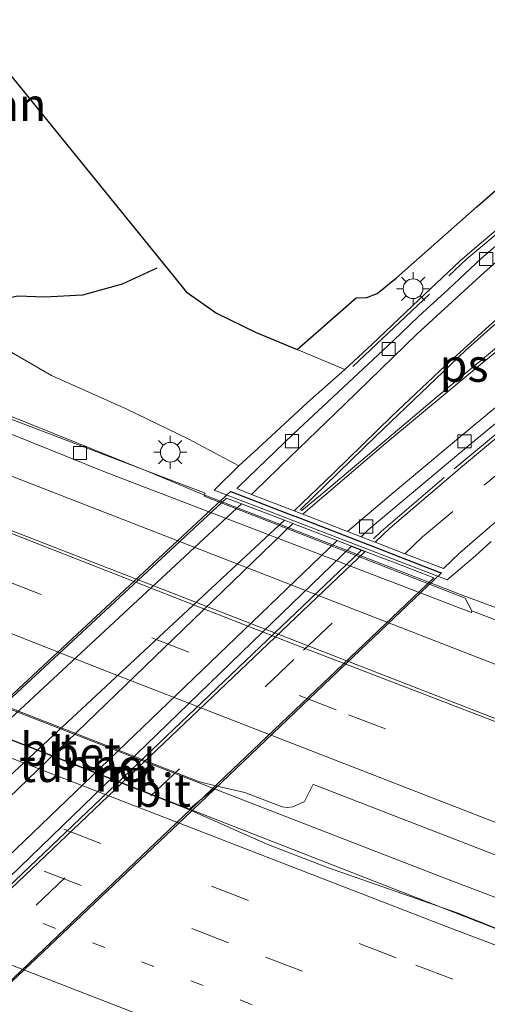
# Model space of a CAD drawing. Units: metres. Extents: x 109991 to 120011, y 424998 to 427506.
# Drawn here: x 110802 to 110838, y 427126 to 427201 of the extents above; entities that cross this region are included whole.
import ezdxf
from ezdxf.enums import TextEntityAlignment as Align

# ---------------------------------------------------------------- set-up
doc = ezdxf.new("R2010")
doc.units = ezdxf.units.M
for name, pattern in [('IE-TERREINAFSCHEIDING', [10, 8, -2]), ('VW-1-3_STREEP', [4, 1, -3]), ('VW-3-9_STREEP', [12, 3, -9])]:
    doc.linetypes.add(name, pattern=pattern)
doc.layers.get('0').update_dxf_attribs({"lineweight": 25})
for name, color, linetype, lineweight in [('B-ME-BV-GELEIDECONSTRUCTIE-GELEIDERAIL-L-B1', 213, 'BV-GELEIDERAIL', 18), ('B-ME-GW-GRONDWERKLIJN-L-B1', 10, 'Continuous', 25), ('B-ME-GW-KRUINLIJN-L-B1', 93, 'Continuous', 18), ('B-ME-GW-TEENLIJN-L-B1', 93, 'Continuous', 18), ('B-ME-IE-GRASLAND-GV-B6', 93, 'Continuous', 18), ('B-ME-IE-MEUBILAIR_WEGMEUBILAIR-LICHTMAST-S-B1', 8, 'Continuous', 18), ('B-ME-IE-TERREINAFSCHEIDING-RASTERHEKWERK-L-B1', 8, 'IE-TERREINAFSCHEIDING', 18), ('B-ME-KG-KADASTRAAL-OPNAMEDTMGRENS-L-B1', 10, 'Continuous', 25), ('B-ME-KW-TUNNEL-GV-B7', 10, 'Continuous', 25), ('B-ME-MW-MUUR-GV-B6', 8, 'IE-TERREINAFSCHEIDING-KUNSTMATIG', 18), ('B-ME-MW-MUUR-GV-B7', 10, 'Continuous', 25), ('B-ME-MW-MUUR-L-B2', 10, 'Continuous', 25), ('B-ME-SB-SPOOR-GV-B6', 253, 'Continuous', 18), ('B-ME-VH-VERH_SOORT-BETON-OVERIG-GV-B6', 8, 'IE-TERREINAFSCHEIDING-NATUURLIJK-HOUTWAL', 18), ('B-ME-VH-VERH_SOORT-BITUMEN-GV-B6', 8, 'IE-TERREINAFSCHEIDING-NATUURLIJK-HOUTWAL', 18), ('B-ME-VH-VERH_SOORT-BITUMEN-GV-B7', 8, 'IE-TERREINAFSCHEIDING-NATUURLIJK-HOUTWAL', 18), ('B-ME-VV-KOLK-S-B1', 8, 'Continuous', 18), ('B-ME-VW-MARKERING-13STREEP-045-L-B1', 255, 'VW-1-3_STREEP', 18), ('B-ME-VW-MARKERING-39STREEP-015-L-B1', 255, 'VW-3-9_STREEP', 18), ('B-ME-VW-MARKERING-39STREEP-015-L-B2', 255, 'VW-3-9_STREEP', 18), ('B-ME-VW-MARKERING-STREEP-015-L-B1', 7, 'Continuous', 18), ('B-ME-VW-MARKERING-STREEP-015-L-B2', 7, 'Continuous', 18), ('B-ME-VW-MARKERING-VLAKMARK-GV-B6', 7, 'Continuous', 18)]:
    doc.layers.add(name, color=color, linetype=linetype, lineweight=lineweight)
doc.styles.add('NLCS-ISO', font='NLCS-ISO.TTF')
doc.linetypes.add('BV-GELEIDERAIL', pattern='A,10,-3,[108,NLCS.SHX,S=1,R=0,X=0,Y=0],-3', length=16)
doc.linetypes.add('IE-TERREINAFSCHEIDING-KUNSTMATIG', pattern='A,4,[82,NLCS.SHX,S=0.75,R=90,X=0,Y=0],4,-2', length=10)
doc.linetypes.add('IE-TERREINAFSCHEIDING-NATUURLIJK-HOUTWAL', pattern='A,7,-1.5,[67,NLCS.SHX,S=0.75,R=45,X=0,Y=0],-1.5,7,-1.5,[70,NLCS.SHX,S=0.75,R=0,X=0,Y=0],-1.5', length=20)

# ---------------------------------------------------------------- blocks, each defined once
blk = doc.blocks.new('kolk')
blk.add_lwpolyline([(-0.5, -0.5), (0.5, -0.5), (0.5, 0.5), (-0.5, 0.5)], close=True)
blk = doc.blocks.new('lantaarnpaal')
for p, q in [((-0.884, 0.884), (-0.53, 0.53)), ((0, 0.75), (0, 1.25)), ((0.53, 0.53), (0.884, 0.884)), ((-0.75, 0), (-1.25, 0)), ((0.75, 0), (1.25, 0)), ((-0.53, -0.53), (-0.884, -0.884)), ((0.53, -0.53), (0.884, -0.884)), ((0, -0.75), (0, -1.25))]:
    blk.add_line(p, q)
blk.add_circle((0, 0), 0.75)

msp = doc.modelspace()

# ---------------------------------------------------------------- linework, layer by layer
at = {"layer": 'B-ME-BV-GELEIDECONSTRUCTIE-GELEIDERAIL-L-B1'}
for points in [[(110682.704, 427217.786, 2.971), (110693.897, 427213.268, 3.062), (110706.042, 427208.441, 3.049), (110714.259, 427205.387, 3.153), (110720.845, 427202.874, 3.127), (110729.536, 427199.369, 3.153), (110740.367, 427195.063, 3.257), (110753.59, 427189.738, 3.296), (110764.852, 427185.225, 3.283), (110770.923, 427182.826, 3.231), (110788.437, 427175.975, 3.244), (110801.131, 427170.89, 3.205), (110811.918, 427166.53, 3.166), (110815.832, 427164.884, 3.166), (110835.649, 427157.193, 3.036), (110843.048, 427154.444, 2.815)], [(110878.496, 427119.03, 2.871), (110868.813, 427122.662, 2.865), (110850.983, 427129.405, 3.111), (110834.46, 427135.663, 3.152), (110818.626, 427141.819, 3.46), (110793.591, 427151.579, 3.583), (110784.91, 427155.115, 3.583), (110772.299, 427160.326, 3.603), (110767.9, 427162.029, 3.575)], [(110880.112, 427118.367, 2.854), (110879.109, 427118.376, 2.839), (110871.854, 427120.494, 2.923), (110849.531, 427127.699, 3.19), (110839.214, 427131.496, 3.244), (110795.611, 427148.507, 3.613), (110765.08, 427160.228, 3.666)]]:
    msp.add_polyline3d(points, dxfattribs=at)
at = {"layer": 'B-ME-GW-GRONDWERKLIJN-L-B1'}
msp.add_polyline3d([(110812.509, 427181.992, -0.368), (110809.899, 427180.762, 0.178), (110806.885, 427179.946, 0.815), (110804.043, 427179.789, 1.335), (110801.979, 427179.865, 1.868), (110800.153, 427179.473, 2.336), (110799.006, 427178.887, 2.505), (110798.249, 427178.539, 2.515)], dxfattribs=at)
at = {"layer": 'B-ME-GW-KRUINLIJN-L-B1'}
msp.add_polyline3d([(110798.249, 427178.539, 2.515), (110799.456, 427177.312, 2.463), (110801.184, 427175.781, 2.242), (110804.541, 427173.83, 2.32), (110810.207, 427171.306, 2.19), (110814.934, 427169.005, 2.19), (110818.742, 427166.989, 2.19)], dxfattribs=at)
at = {"layer": 'B-ME-GW-TEENLIJN-L-B1'}
msp.add_line((110826.773, 427174.308, -1.135), (110823.148, 427175.806, -0.94), dxfattribs=at)
at = {"layer": 'B-ME-IE-GRASLAND-GV-B6'}
for points in [[(110843.628, 427153.215, 2.252), (110836.404, 427156.004, 2.293), (110835.892, 427156.966, 2.201), (110816.098, 427164.703, 2.35), (110816.174, 427164.917, 2.353), (110785.003, 427176.808, 2.508), (110742.741, 427193.717, 2.569), (110714.398, 427205.057, 2.494)], [(110801.232, 427196.878, 8.225), (110813.808, 427181.342, -0.576), (110814.742, 427180.19, -0.615), (110817.05, 427178.578, -0.667), (110820.039, 427177.111, -0.81), (110823.148, 427175.806, -0.94), (110826.773, 427174.308, -1.135), (110823.946, 427171.803, -0.052), (110820.182, 427168.317, 1.519), (110818.742, 427166.989, 2.19)], [(110842.345, 427188.323, -1.196), (110837.113, 427183.918, -1.165), (110835.503, 427182.533, -1.165), (110831.897, 427179.116, -1.165), (110828.802, 427176.19, -1.165), (110826.773, 427174.308, -1.135), (110823.148, 427175.806, -0.94), (110827.621, 427179.738, -1.099), (110828.427, 427179.762, -1.099), (110829.217, 427180.068, -1.099), (110830.682, 427181.241, -1.099), (110836.8, 427186.665, -1.099), (110842.713, 427191.82, -1.099)], [(110818.742, 427166.989, 2.19), (110814.934, 427169.005, 2.19), (110810.207, 427171.306, 2.19), (110804.541, 427173.83, 2.32), (110801.184, 427175.781, 2.242)], [(110801.184, 427175.781, 2.242), (110804.541, 427173.83, 2.32), (110810.207, 427171.306, 2.19), (110814.934, 427169.005, 2.19), (110818.742, 427166.989, 2.19), (110816.864, 427165.151, 2.327), (110834.52, 427158.338, 2.169), (110836.667, 427160.176, 2.156), (110837.862, 427161.245, 2.039)], [(110855.929, 427124.904, 2.387), (110835.269, 427133.109, 2.411), (110825.456, 427136.539, 2.641), (110820.925, 427138.284, 2.686), (110814.954, 427140.934, 2.768), (110817.083, 427142.71, 2.697), (110819.193, 427142.216, 2.668)], [(110819.193, 427142.216, 2.668), (110822.022, 427141.145, 2.645), (110822.404, 427141.074, 2.642), (110822.817, 427141.144, 2.613), (110823.698, 427141.543, 2.563), (110824.343, 427142.809, 2.65), (110824.399, 427142.823, 2.638), (110839.191, 427137.088, 2.532)]]:
    msp.add_polyline3d(points, dxfattribs=at)
at = {"layer": 'B-ME-IE-TERREINAFSCHEIDING-RASTERHEKWERK-L-B1'}
for points in [[(110827.377, 427174.524, -0.892), (110836.014, 427182.691, -0.861), (110844.682, 427189.989, -0.907), (110851.278, 427195.23, -0.968), (110859.446, 427201.456, -0.938), (110863.262, 427204.299, -0.938), (110866.651, 427207.107, -0.922), (110871.333, 427210.738, -0.922), (110874.262, 427213.169, -0.907), (110878.817, 427216.925, -0.907)], [(110888.002, 427204.449, -0.843), (110883.199, 427200.841, -0.783), (110878.69, 427197.491, -0.783), (110873.884, 427193.848, -0.783), (110870.117, 427190.964, -0.783), (110864.732, 427188, -0.783), (110858.495, 427184.512, -0.783), (110855.023, 427182.496, -0.813), (110852.606, 427181.161, -0.813), (110852.227, 427180.89, -0.813), (110847.188, 427176.805, -0.813), (110841.201, 427171.886, -0.874), (110834.304, 427166.118, -0.859), (110829.513, 427162.005, -0.828), (110828.945, 427161.464, -0.829)]]:
    msp.add_polyline3d(points, dxfattribs=at)
at = {"layer": 'B-ME-KG-KADASTRAAL-OPNAMEDTMGRENS-L-B1'}
msp.add_polyline3d([(110797.727, 427201.321, 9.031), (110799.476, 427199.302, 8.9), (110800.382, 427198.257, 8.366), (110801.232, 427196.878, 8.225), (110813.808, 427181.342, -0.576), (110814.742, 427180.19, -0.615), (110817.05, 427178.578, -0.667), (110820.039, 427177.111, -0.81), (110823.148, 427175.806, -0.94), (110827.621, 427179.738, -1.099), (110828.427, 427179.762, -1.099), (110829.217, 427180.068, -1.099), (110830.682, 427181.241, -1.099), (110836.8, 427186.665, -1.099), (110842.713, 427191.82, -1.099)], dxfattribs=at)
at = {"layer": 'B-ME-KW-TUNNEL-GV-B7'}
msp.add_polyline3d([(110780.534, 427129.851, -2.949), (110780.339, 427129.914, -2.949), (110787.083, 427136.179, -2.985), (110795.758, 427144.237, -3.032), (110806.103, 427153.875, -3.088), (110818.109, 427165.036, -3.154), (110818.245, 427165.004, -3.156), (110819.364, 427164.57, -3.14), (110822.614, 427163.313, -3.085), (110823.247, 427163.068, -3.077), (110826.631, 427161.758, -3.12), (110827.675, 427161.354, -3.082), (110828.456, 427161.052, -0.829), (110828.733, 427160.945, -1.107), (110830.986, 427160.073, -1.096), (110833.914, 427158.939, -1.079), (110834.085, 427158.884, -1.079), (110827.402, 427152.503, -1.079), (110814.659, 427140.355, -1.079), (110803.388, 427129.667, -1.079), (110796.936, 427123.562, -1.079)], dxfattribs=at)
at = {"layer": 'B-ME-MW-MUUR-GV-B6'}
for points in [[(110837.862, 427161.245, 2.039), (110836.667, 427160.176, 2.156), (110834.52, 427158.338, 2.169), (110816.864, 427165.151, 2.327), (110818.742, 427166.989, 2.19), (110820.182, 427168.317, 1.519), (110823.946, 427171.803, -0.052), (110826.773, 427174.308, -1.135), (110828.802, 427176.19, -1.165), (110831.897, 427179.116, -1.165), (110835.503, 427182.533, -1.165), (110837.113, 427183.918, -1.165), (110842.345, 427188.323, -1.196)], [(110844.262, 427188.904, -2.486), (110837.096, 427182.726, -2.669), (110834.619, 427180.398, -2.738), (110832.368, 427178.339, -2.822), (110830.423, 427176.481, -2.877), (110822.877, 427169.411, -3.065), (110818.766, 427165.443, -3.157), (110818.571, 427165.262, -3.156), (110819.691, 427164.828, -3.14), (110822.94, 427163.571, -3.085), (110823.574, 427163.326, -3.077), (110826.957, 427162.016, -3.12), (110828.002, 427161.612, -3.082), (110828.783, 427161.31, -0.829), (110829.06, 427161.203, -1.107), (110831.312, 427160.331, -1.096), (110834.241, 427159.198, -1.079), (110835.49, 427160.388, -1.079), (110844.641, 427168.326, -1.18)], [(110843.695, 427173.633, -1.125), (110835.689, 427166.971, -1.049), (110830.184, 427162.273, -1.11), (110829.06, 427161.203, -1.107), (110828.783, 427161.31, -0.829), (110828.002, 427161.612, -3.082), (110828.536, 427162.13, -3.083), (110836.335, 427168.693, -2.885), (110846.612, 427177.12, -2.564)]]:
    msp.add_polyline3d(points, dxfattribs=at)
at = {"layer": 'B-ME-MW-MUUR-GV-B7'}
msp.add_polyline3d([(110828.319, 427160.498, -1.105), (110799.343, 427132.924, -1.027), (110792.368, 427126.286, -1.008), (110792.125, 427126.38, -0.843), (110791.763, 427126.52, -3.025), (110820.498, 427154.346, -3.07), (110827.27, 427160.903, -3.081), (110828.043, 427160.605, -0.829), (110828.319, 427160.498, -1.105)], dxfattribs=at)
at = {"layer": 'B-ME-MW-MUUR-L-B2'}
msp.add_polyline3d([(110827.981, 427160.545, -0.829), (110799.022, 427132.952, -0.84), (110792.249, 427126.498, -0.843)], dxfattribs=at)
at = {"layer": 'B-ME-VH-VERH_SOORT-BETON-OVERIG-GV-B6'}
msp.add_polyline3d([(110817.083, 427142.71, 2.697), (110814.954, 427140.934, 2.768), (110797.327, 427147.807, 2.864), (110799.106, 427149.531, 2.816), (110815.75, 427143.022, 2.715), (110817.083, 427142.71, 2.697)], dxfattribs=at)
at = {"layer": 'B-ME-VH-VERH_SOORT-BITUMEN-GV-B6'}
for points in [[(110742.741, 427193.717, 2.569), (110785.003, 427176.808, 2.508), (110816.174, 427164.917, 2.353), (110816.098, 427164.703, 2.35), (110835.892, 427156.966, 2.201), (110836.404, 427156.004, 2.293), (110836.356, 427155.868, 2.292), (110808.638, 427166.519, 2.454), (110791.59, 427173.378, 2.498), (110771.336, 427181.661, 2.546), (110771.246, 427181.544, 2.561), (110770.591, 427181.81, 2.563), (110770.519, 427181.996, 2.554), (110736.015, 427195.361, 2.57), (110732.626, 427196.791, 2.551), (110707.414, 427206.856, 2.475), (110707.497, 427207.168, 2.445), (110714.398, 427205.057, 2.494), (110742.741, 427193.717, 2.569)], [(110732.626, 427196.791, 2.551), (110736.015, 427195.361, 2.57), (110770.519, 427181.996, 2.554), (110770.591, 427181.81, 2.563), (110771.246, 427181.544, 2.561), (110771.336, 427181.661, 2.546), (110791.59, 427173.378, 2.498), (110808.638, 427166.519, 2.454), (110836.356, 427155.868, 2.292), (110836.404, 427156.004, 2.293), (110843.628, 427153.215, 2.252)], [(110846.612, 427177.12, -2.564), (110836.335, 427168.693, -2.885), (110828.536, 427162.13, -3.083), (110828.002, 427161.612, -3.082), (110826.957, 427162.016, -3.12), (110823.574, 427163.326, -3.077), (110822.94, 427163.571, -3.085), (110819.691, 427164.828, -3.14), (110818.571, 427165.262, -3.156), (110818.766, 427165.443, -3.157), (110822.877, 427169.411, -3.065), (110830.423, 427176.481, -2.877), (110832.368, 427178.339, -2.822), (110834.619, 427180.398, -2.738), (110837.096, 427182.726, -2.669), (110844.262, 427188.904, -2.486)], [(110716.379, 427179.368, 2.919), (110743.349, 427168.307, 2.941), (110743.301, 427168.185, 2.956), (110763.234, 427160.337, 2.959), (110763.596, 427160.52, 2.885), (110766.777, 427159.274, 2.853), (110796.294, 427147.891, 2.873), (110797.327, 427147.807, 2.864), (110814.954, 427140.934, 2.768), (110820.925, 427138.284, 2.686), (110825.456, 427136.539, 2.641), (110835.269, 427133.109, 2.411), (110855.929, 427124.904, 2.387)], [(110839.191, 427137.088, 2.532), (110824.399, 427142.823, 2.638), (110824.343, 427142.809, 2.65), (110823.698, 427141.543, 2.563), (110822.817, 427141.144, 2.613), (110822.404, 427141.074, 2.642), (110822.022, 427141.145, 2.645), (110819.193, 427142.216, 2.668), (110817.083, 427142.71, 2.697), (110815.75, 427143.022, 2.715), (110799.106, 427149.531, 2.816), (110797.565, 427150.487, 2.782), (110795.042, 427151.543, 2.845), (110794.814, 427151.711, 2.848), (110794.695, 427151.915, 2.839), (110794.775, 427152.67, 2.797), (110795.196, 427154.238, 2.8), (110795.156, 427154.299, 2.8), (110782.98, 427159.072, 2.82), (110751.461, 427171.754, 2.913), (110733.603, 427178.69, 2.903)], [(110844.641, 427168.326, -1.18), (110835.49, 427160.388, -1.079), (110834.241, 427159.198, -1.079), (110831.312, 427160.331, -1.096), (110829.06, 427161.203, -1.107), (110830.184, 427162.273, -1.11), (110835.689, 427166.971, -1.049), (110843.695, 427173.633, -1.125)]]:
    msp.add_polyline3d(points, dxfattribs=at)
at = {"layer": 'B-ME-VH-VERH_SOORT-BITUMEN-GV-B7'}
for points in [[(110827.27, 427160.903, -3.081), (110820.498, 427154.346, -3.07), (110791.763, 427126.52, -3.025), (110790.447, 427127.029, -2.981), (110787.264, 427128.26, -2.905), (110785.667, 427128.877, -2.929), (110782.371, 427130.152, -2.958), (110781.235, 427130.591, -2.955), (110788.497, 427137.334, -2.994), (110817.808, 427164.553, -3.152), (110818.929, 427164.12, -3.136), (110822.186, 427162.864, -3.087), (110822.836, 427162.613, -3.073), (110826.194, 427161.318, -3.127), (110827.27, 427160.903, -3.081)], [(110833.506, 427158.498, -1.079), (110804.544, 427130.908, -1.079), (110797.578, 427124.271, -1.079), (110794.694, 427125.387, -1.016), (110792.368, 427126.286, -1.008), (110799.343, 427132.924, -1.027), (110828.319, 427160.498, -1.105), (110830.576, 427159.628, -1.095), (110833.506, 427158.498, -1.079)]]:
    msp.add_polyline3d(points, dxfattribs=at)
at = {"layer": 'B-ME-VW-MARKERING-13STREEP-045-L-B1'}
msp.add_polyline3d([(110704.674, 427171.491, 2.663), (110749.348, 427153.665, 2.682), (110785.26, 427139.513, 2.643), (110821.992, 427125.263, 2.571), (110856.567, 427112.087, 2.439), (110890.327, 427099.587, 2.192), (110914.597, 427090.835, 1.957), (110947.669, 427079.381, 1.566), (110967.786, 427072.69, 1.278), (110993.505, 427064.473, 0.84), (111017.184, 427057.242, 0.676)], dxfattribs=at)
at = {"layer": 'B-ME-VW-MARKERING-39STREEP-015-L-B1'}
for points in [[(110831.312, 427160.331, -1.096), (110832.649, 427161.607, -1.099), (110837.317, 427165.539, -1.084), (110844.287, 427171.279, -1.16), (110851.46, 427176.884, -1.176), (110854.018, 427178.629, -1.191), (110859.156, 427181.609, -1.237), (110864.582, 427184.594, -1.206), (110869.723, 427187.672, -1.176), (110872.211, 427189.233, -1.176), (110874.71, 427191.007, -1.176), (110877.169, 427192.814, -1.176), (110882.147, 427196.546, -1.176), (110889.153, 427201.88, -1.176), (110894.203, 427205.5, -1.176), (110896.69, 427207.268, -1.176), (110899.264, 427208.939, -1.16), (110901.649, 427210.395, -1.115), (110906.822, 427213.453, -1.115), (110912.157, 427216.399, -1.176), (110917.598, 427219.399, -1.16), (110922.849, 427222.392, -1.176), (110928.011, 427225.384, -1.16), (110930.795, 427227.036, -1.191)], [(110679.262, 427207.368, 2.624), (110709.855, 427194.957, 2.79), (110755.094, 427176.658, 2.79), (110789.796, 427162.711, 2.747), (110827.04, 427148.121, 2.554), (110868.685, 427132.159, 2.214), (110892.484, 427123.281, 1.996), (110915.039, 427115.081, 1.72), (110937.67, 427107.093, 1.425), (110967.55, 427096.961, 1.043), (110989.292, 427089.933, 0.764), (111018.536, 427080.889, 0.463), (111028.372, 427078.015, 0.377)], [(110674.088, 427191.709, 2.667), (110706.341, 427178.621, 2.836), (110751.672, 427160.551, 2.883), (110794.286, 427143.769, 2.835), (110832.151, 427129.119, 2.61), (110866.189, 427116.221, 2.34), (110890.944, 427107.048, 2.064), (110922.563, 427095.681, 1.72), (110954.715, 427084.626, 1.378), (110979.415, 427076.507, 0.981), (111004.793, 427068.54, 0.683), (111023.553, 427062.911, 0.538)], [(110672.995, 427188.397, 2.586), (110697.064, 427178.622, 2.738), (110739.576, 427161.581, 2.789), (110781.612, 427144.968, 2.724), (110820.751, 427129.733, 2.642), (110855.692, 427116.396, 2.447), (110886.995, 427104.748, 2.17), (110914.834, 427094.691, 1.882), (110938.813, 427086.314, 1.607), (110965.355, 427077.398, 1.284), (110992.012, 427068.831, 0.813), (111011.698, 427062.766, 0.658), (111022.482, 427059.557, 0.59)]]:
    msp.add_polyline3d(points, dxfattribs=at)
at = {"layer": 'B-ME-VW-MARKERING-39STREEP-015-L-B2'}
msp.add_polyline3d([(110794.694, 427125.387, -1.016), (110823.632, 427153.002, -1.08), (110830.576, 427159.628, -1.095)], dxfattribs=at)
at = {"layer": 'B-ME-VW-MARKERING-STREEP-015-L-B1'}
for points in [[(110885.795, 427221.362, -1.108), (110885.383, 427221.017, -1.113), (110881.243, 427217.479, -1.217), (110877.01, 427213.944, -1.36), (110871.319, 427209.197, -1.49), (110865.998, 427204.883, -1.698), (110857.993, 427198.486, -1.958), (110850.274, 427192.429, -2.257), (110844.875, 427188.126, -2.426), (110840.759, 427184.702, -2.582), (110837.044, 427181.391, -2.673), (110832.226, 427176.967, -2.855), (110826.763, 427171.675, -3.011), (110822.563, 427167.617, -3.102), (110819.98, 427165.098, -3.141), (110819.691, 427164.828, -3.14)], [(110885.396, 427216.479, -1.192), (110880.906, 427212.731, -1.296), (110876.19, 427208.828, -1.4), (110870.997, 427204.62, -1.504), (110864.313, 427199.346, -1.725), (110858.152, 427194.562, -1.933), (110852.939, 427190.496, -2.089), (110847.057, 427185.784, -2.336), (110843.843, 427183.065, -2.453), (110839.612, 427179.328, -2.583), (110834.404, 427174.613, -2.739), (110830.34, 427170.767, -2.869), (110825.935, 427166.453, -2.986), (110822.94, 427163.571, -3.085)], [(110681.64, 427214.565, 2.449), (110691.778, 427210.448, 2.503), (110736.262, 427192.418, 2.644), (110776.322, 427176.25, 2.624), (110802.15, 427165.966, 2.579), (110845.951, 427148.926, 2.308)], [(110823.574, 427163.326, -3.077), (110823.613, 427163.364, -3.077), (110829.878, 427168.72, -2.908), (110836.616, 427174.327, -2.739), (110842.34, 427179.009, -2.57), (110849.027, 427184.418, -2.323), (110855.014, 427189.163, -2.063), (110862.464, 427194.971, -1.777), (110868.266, 427199.439, -1.569), (110875.456, 427204.819, -1.361), (110881.337, 427209.154, -1.231), (110887.565, 427213.687, -1.062)], [(110897.119, 427210.189, -1.1), (110896.169, 427210.254, -1.1), (110895.034, 427210.164, -1.126), (110894.16, 427209.962, -1.126), (110893.102, 427209.483, -1.139), (110891.799, 427208.624, -1.178), (110887.614, 427205.735, -1.295), (110880.712, 427200.747, -1.464), (110875.178, 427196.65, -1.62), (110869.528, 427192.402, -1.75), (110868.019, 427191.489, -1.828), (110862.695, 427188.537, -1.971), (110853.31, 427183.289, -2.296), (110851.93, 427182.443, -2.322), (110848.896, 427180.11, -2.465), (110842.337, 427174.849, -2.699), (110835.377, 427169.098, -2.868), (110830.287, 427164.83, -3.024), (110826.957, 427162.016, -3.12)], [(110678.14, 427203.972, 2.714), (110705.93, 427192.703, 2.869), (110747.269, 427175.963, 2.879), (110778.244, 427163.468, 2.817), (110808.367, 427151.536, 2.758), (110838.004, 427140.01, 2.598), (110869.779, 427127.913, 2.28), (110904.248, 427115.158, 1.921), (110926.656, 427107.14, 1.645), (110948.406, 427099.608, 1.382), (110966.617, 427093.482, 1.162), (110984.158, 427087.777, 0.936), (111003.469, 427081.717, 0.716), (111027.268, 427074.555, 0.462)], [(110675.21, 427195.106, 2.734), (110710.574, 427180.784, 2.913), (110755.533, 427162.863, 2.964), (110798.157, 427146.106, 2.909), (110834.528, 427132.032, 2.632), (110870.445, 427118.448, 2.262), (110905.559, 427105.576, 1.788), (110933.83, 427095.538, 1.47), (110957.302, 427087.535, 1.258), (110974.011, 427082.007, 1.029), (110998.026, 427074.372, 0.675), (111018.49, 427068.112, 0.515), (111024.631, 427066.323, 0.464)], [(110670.304, 427180.256, 2.355), (110683.769, 427175.227, 2.483), (110702.616, 427167.959, 2.559), (110744.285, 427151.508, 2.612), (110785.051, 427135.489, 2.569), (110829.63, 427118.223, 2.507), (110857.15, 427107.78, 2.451), (110885.275, 427097.34, 2.312), (110913.5, 427087.177, 2.054), (110932.392, 427080.615, 1.816), (110941.892, 427077.493, 1.695), (110951.433, 427074.499, 1.579), (110960.623, 427071.724, 1.448), (110969.848, 427069.065, 1.276), (110983.934, 427065.228, 0.994), (111021.256, 427055.714, 0.666)], [(111029.428, 427081.323, 0.302), (111009.973, 427087.133, 0.481), (110992.593, 427092.536, 0.644), (110971.427, 427099.371, 0.925), (110950.345, 427106.429, 1.202), (110939.451, 427110.158, 1.344), (110916.819, 427118.126, 1.636), (110896.328, 427125.584, 1.888), (110862.095, 427138.397, 2.226), (110822.895, 427153.472, 2.513), (110789.375, 427166.601, 2.674), (110764.018, 427176.756, 2.722)], [(110764.099, 427176.975, 2.718), (110801.82, 427161.961, 2.657), (110842.462, 427146.176, 2.42)]]:
    msp.add_polyline3d(points, dxfattribs=at)
at = {"layer": 'B-ME-VW-MARKERING-STREEP-015-L-B2'}
for points in [[(110818.929, 427164.12, -3.136), (110789.626, 427136.893, -2.993), (110782.371, 427130.152, -2.958)], [(110822.186, 427162.864, -3.087), (110792.905, 427135.613, -2.96), (110785.667, 427128.877, -2.929)], [(110787.264, 427128.26, -2.905), (110816.037, 427156.047, -3.041), (110822.836, 427162.613, -3.073)], [(110826.194, 427161.318, -3.127), (110797.328, 427133.629, -3.009), (110790.447, 427127.029, -2.981)]]:
    msp.add_polyline3d(points, dxfattribs=at)
at = {"layer": 'B-ME-VW-MARKERING-VLAKMARK-GV-B6'}
msp.add_polyline3d([(110848.306, 427184.128, -2.322), (110843.428, 427180.183, -2.569), (110838.695, 427176.311, -2.608), (110833.701, 427172.174, -2.751), (110828.152, 427167.489, -2.907), (110824.773, 427164.635, -3.011), (110823.508, 427163.602, -3.037), (110823.41, 427163.675, -2.985), (110829.126, 427169.249, -2.907), (110835.942, 427175.761, -2.66), (110843.583, 427182.572, -2.478), (110847.09, 427185.533, -2.348), (110848.306, 427184.128, -2.322)], dxfattribs=at)

# ---------------------------------------------------------------- block references
at = {"layer": 'B-ME-IE-MEUBILAIR_WEGMEUBILAIR-LICHTMAST-S-B1', "rotation": 90}
for p in [(110831.939, 427180.425, -1.075), (110813.538, 427168.022, 2.435)]:
    msp.add_blockref('lantaarnpaal', p, dxfattribs=at)
at = {"layer": 'B-ME-VV-KOLK-S-B1', "rotation": 90}
for p in [(110837.483, 427182.682, -2.706), (110830.092, 427175.855, -2.935), (110822.765, 427168.86, -3.072), (110835.83, 427168.849, -2.857), (110806.698, 427167.971, 2.404), (110828.391, 427162.393, -3.101)]:
    msp.add_blockref('kolk', p, dxfattribs=at)

# ---------------------------------------------------------------- texts
at = {"layer": 'B-ME-KW-TUNNEL-GV-B7', "ltscale": 0.2, "style": 'NLCS-ISO'}
msp.add_text('tunnel', height=2.5, dxfattribs=at).set_placement((110807.267, 427144.267), align=Align.MIDDLE_CENTER)
at = {"layer": 'B-ME-MW-MUUR-GV-B7', "ltscale": 0.2, "style": 'NLCS-ISO'}
msp.add_text('mr', height=2.5, dxfattribs=at).set_placement((110810.015, 427143.632), align=Align.MIDDLE_CENTER)
at = {"layer": 'B-ME-MW-MUUR-L-B2', "ltscale": 0.2, "style": 'NLCS-ISO'}
msp.add_text('mr', height=2.5, dxfattribs=at).set_placement((110810.115, 427143.522), align=Align.MIDDLE_CENTER)
at = {"layer": 'B-ME-SB-SPOOR-GV-B6', "ltscale": 0.2, "style": 'NLCS-ISO'}
msp.add_text('spoorbaan', height=2.5, dxfattribs=at).set_placement((110795.554, 427194.389), align=Align.MIDDLE_CENTER)
at = {"layer": 'B-ME-VH-VERH_SOORT-BETON-OVERIG-GV-B6', "ltscale": 0.2, "style": 'NLCS-ISO'}
msp.add_text('bet', height=2.5, dxfattribs=at).set_placement((110807.173, 427145.19), align=Align.MIDDLE_CENTER)
at = {"layer": 'B-ME-VH-VERH_SOORT-BITUMEN-GV-B7', "ltscale": 0.2, "style": 'NLCS-ISO'}
for p in [(110804.328, 427145.487), (110812.938, 427142.384)]:
    msp.add_text('bit', height=2.5, dxfattribs=at).set_placement(p, align=Align.MIDDLE_CENTER)
at = {"layer": 'B-ME-VW-MARKERING-VLAKMARK-GV-B6', "ltscale": 0.2, "style": 'NLCS-ISO'}
msp.add_text('ps', height=2.5, dxfattribs=at).set_placement((110835.803, 427174.614), align=Align.MIDDLE_CENTER)

doc.saveas('drawing.dxf')
